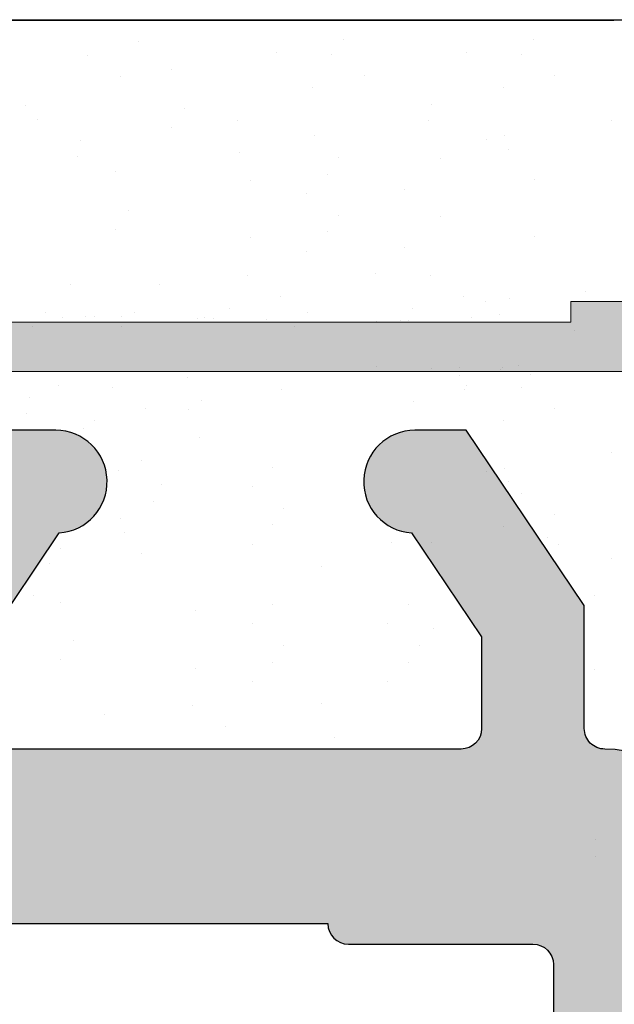
# Model space of a CAD drawing. Units: millimetres. Extents: x 15832 to 16132, y 4359 to 4576.
# Drawn here: x 15987 to 15993, y 4527 to 4536 of the extents above; entities that cross this region are included whole.
import ezdxf

# ---------------------------------------------------------------- set-up
doc = ezdxf.new("R2010")
doc.units = ezdxf.units.MM
doc.layers.get('0').update_dxf_attribs({"lineweight": 25})
for name, color, linetype, lineweight in [('1', 7, 'Continuous', 0), ('Gipsp Sch', 253, 'Continuous', 5), ('Putznetz Lienien', 7, 'Continuous', 15), ('Putznetz Sch', 254, 'Continuous', 15)]:
    doc.layers.add(name, color=color, linetype=linetype, lineweight=lineweight)

msp = doc.modelspace()

# ---------------------------------------------------------------- hatches: boundary and pattern name
h = msp.add_hatch(color=256)
edge = h.paths.add_edge_path()
edge.add_arc((15986.96138466251, 4529.249915682277), 0.1999999999971216, 179.9999999994972, 270, ccw=False)
edge.add_line((15986.76138466251, 4529.249915682279), (15986.76138466251, 4530.144489195319))
edge.add_line((15986.76138466251, 4530.144489195319), (15987.44380374726, 4531.156217094546))
edge.add_arc((15987.41138466251, 4531.655164990567), 0.4999999999994045, 273.7175613376311, 89.99999999999994)
edge.add_line((15987.41138466251, 4532.155164990566), (15986.91138466251, 4532.155164990566))
edge.add_line((15986.91138466251, 4532.155164990566), (15985.76138466251, 4530.450219876778))
edge.add_line((15985.76138466251, 4530.450219876778), (15985.76138466251, 4529.249915682277))
edge.add_arc((15985.56138466251, 4529.249915682276), 0.1999999999992976, 269.99999999996237, 360, ccw=False)
edge.add_line((15985.56138466251, 4529.049915682277), (15983.46138466251, 4529.049915682278))
edge.add_arc((15983.46138466251, 4529.249915682281), 0.2000000000037616, 179.9999999999145, 269.9999999994789, ccw=False)
edge.add_line((15983.26138466251, 4529.249915682281), (15983.26138466251, 4530.450219876776))
edge.add_line((15983.26138466251, 4530.450219876776), (15982.11138466251, 4532.155164990566))
edge.add_line((15982.11138466251, 4532.155164990566), (15981.61138466251, 4532.155164990566))
edge.add_arc((15981.61138466251, 4531.655164990567), 0.4999999999994666, 90, 266.282438662138)
edge.add_line((15981.57896557775, 4531.156217094546), (15982.26138466251, 4530.144489195322))
edge.add_line((15982.26138466251, 4530.144489195322), (15982.26138466251, 4529.249915682279))
edge.add_arc((15982.06138466251, 4529.249915682278), 0.2000000000009017, 269.9999999998392, 360, ccw=False)
edge.add_line((15982.06138466251, 4529.049915682277), (15979.46138466235, 4529.049915682278))
edge.add_arc((15979.46138466235, 4528.849915682279), 0.1999999999989086, 89.9999999994789, 180)
edge.add_line((15979.26138466235, 4528.849915682279), (15979.26138466235, 4527.855249083284))
edge.add_arc((15979.06122902213, 4527.855313551932), 0.2001556505995502, 270.0445529691325, 359.9815454545492, ccw=False)
edge.add_line((15979.06138466235, 4527.655157961845), (15977.66138466251, 4527.655157961847))
edge.add_arc((15977.66138466251, 4527.855157961851), 0.2000000000034561, 180.0000000005211, 270, ccw=False)
edge.add_line((15977.46138466251, 4527.85515796185), (15977.46138466251, 4530.144489195319))
edge.add_line((15977.46138466251, 4530.144489195319), (15978.14380374727, 4531.156217094546))
edge.add_arc((15978.11138466251, 4531.655164990567), 0.4999999999994045, 273.7175613376311, 89.99999999999994)
edge.add_line((15978.11138466251, 4532.155164990566), (15977.61138466251, 4532.155164990566))
edge.add_line((15977.61138466251, 4532.155164990566), (15976.46138466251, 4530.450219876778))
edge.add_line((15976.46138466251, 4530.450219876778), (15976.46138466251, 4527.855249083791))
edge.add_arc((15976.26122902204, 4527.855313552186), 0.2001556508534831, 270.0445530417826, 359.98154552720706, ccw=False)
edge.add_line((15976.26138466251, 4527.655157961845), (15975.26138466236, 4527.655157961847))
edge.add_arc((15975.26138466236, 4527.455157961846), 0.2000000000020457, 90, 179.9999999995053)
edge.add_line((15975.06138466235, 4527.455157961847), (15975.06138466235, 4519.855164990565))
edge.add_arc((15975.26138466235, 4519.855164990564), 0.2000000000010737, 180, 312.0000000002942)
edge.add_line((15975.39521078363, 4519.706536025468), (15976.73051526871, 4520.908849584212))
edge.add_arc((15976.06138466236, 4521.651994409684), 0.9999999999904884, 311.9999999998837, 1.768388402893715e-10)
edge.add_line((15977.06138466235, 4521.651994409687), (15977.06138466235, 4525.455164990564))
edge.add_arc((15977.26138466235, 4525.455164990564), 0.2000000000002231, 89.99999999997152, 180, ccw=False)
edge.add_line((15977.26138466235, 4525.655164990564), (15979.06138466235, 4525.655164990564))
edge.add_arc((15979.06138466235, 4525.455164990562), 0.2000000000016371, 5.210836206970271e-10, 90, ccw=False)
edge.add_line((15979.26138466235, 4525.455164990563), (15979.26138466235, 4501.855164990565))
edge.add_arc((15979.06138466235, 4501.855164990565), 0.2000000000007276, 270, 360, ccw=False)
edge.add_line((15979.06138466235, 4501.655164990564), (15977.26138466235, 4501.655164990564))
edge.add_arc((15977.26138466236, 4501.855164990563), 0.1999999999986812, 179.9999999993486, 269.9999999994789, ccw=False)
edge.add_line((15977.06138466236, 4501.855164990565), (15977.06138466235, 4505.658335571439))
edge.add_arc((15976.06138466235, 4505.658335571439), 1.000000000008501, 0, 47.99999999978535)
edge.add_line((15976.73051526871, 4506.40148039692), (15975.39521078362, 4507.60379395566))
edge.add_arc((15975.26138466235, 4507.455164990566), 0.1999999999986619, 47.99999999977933, 180.0000000005758)
edge.add_line((15975.06138466235, 4507.455164990564), (15975.06138466236, 4500.155164990566))
edge.add_arc((15975.26138466236, 4500.155164990566), 0.2000000000020918, 180, 269.9999999997394)
edge.add_line((15975.26138466236, 4499.955164990563), (15975.66138466235, 4499.955164990565))
edge.add_arc((15975.66138466235, 4499.755164990564), 0.2000000000005002, 359.9999999998697, 89.99999999947892, ccw=False)
edge.add_line((15975.86138466235, 4499.755164990564), (15975.86138466236, 4497.355164990565))
edge.add_arc((15975.66138466235, 4497.355164990565), 0.2000000000005748, 269.99999999991246, 360, ccw=False)
edge.add_line((15975.66138466235, 4497.155164990564), (15975.26138466236, 4497.155164990564))
edge.add_arc((15975.26138466236, 4496.955164990562), 0.2000000000030013, 90.0000000005211, 179.9999999997395)
edge.add_line((15975.06138466236, 4496.955164990562), (15975.06138466235, 4495.355164990567))
edge.add_arc((15975.26138466236, 4495.355164990565), 0.2000000000002728, 180, 270.0000000005211)
edge.add_line((15975.26138466236, 4495.155164990565), (15976.36138466236, 4495.155164990564))
edge.add_arc((15976.36138466235, 4495.655164990566), 0.5000000000015916, 270.0000000002084, 1.563306237032948e-10)
edge.add_line((15976.86138466236, 4495.655164990567), (15976.86138466236, 4496.110216016286))
edge.add_arc((15976.81138466236, 4496.355164990565), 0.2500000000003833, 281.5369590330528, 78.46304096694716)
edge.add_line((15976.86138466236, 4496.600113964843), (15976.86138466236, 4496.810216016286))
edge.add_arc((15976.81138466236, 4497.055164990565), 0.2500000000003833, 281.5369590330528, 78.46304096694716)
edge.add_line((15976.86138466236, 4497.300113964843), (15976.86138466236, 4497.510216016286))
edge.add_arc((15976.81138466236, 4497.755164990564), 0.2500000000003833, 281.5369590330528, 78.46304096694716)
edge.add_line((15976.86138466236, 4498.000113964843), (15976.86138466236, 4498.210216016286))
edge.add_arc((15976.81138466236, 4498.455164990564), 0.2500000000003833, 281.5369590330528, 78.46304096694716)
edge.add_line((15976.86138466236, 4498.700113964843), (15976.86138466236, 4499.455164990563))
edge.add_arc((15977.06138466236, 4499.455164990563), 0.2000000000009869, 90.00000000014859, 180, ccw=False)
edge.add_line((15977.06138466236, 4499.655164990564), (15978.51415935221, 4499.655164990565))
edge.add_arc((15978.51415935221, 4498.655164990564), 1.000000000000455, 360, 90, ccw=False)
edge.add_line((15979.51415935221, 4498.655164990564), (15979.51415935221, 4495.355164990567))
edge.add_arc((15979.71415935221, 4495.355164990568), 0.2000000000046143, 180, 269.9999999967309)
edge.add_line((15979.7141593522, 4495.155164990564), (15982.86182341684, 4495.155164990385))
edge.add_arc((15982.86182341683, 4494.955164990368), 0.200000000017349, 1.4347278920467943e-10, 89.99999999687338, ccw=False)
edge.add_line((15983.06182341684, 4494.955164990368), (15983.06182341685, 4493.365074676135))
edge.add_arc((15983.26182341685, 4493.365074676135), 0.2000000000023192, 180, 269.9999999996091)
edge.add_line((15983.26182341685, 4493.165074676132), (15984.36138466361, 4493.165074676134))
edge.add_arc((15984.36138466361, 4493.365074676134), 0.1999999999998181, 270, 5.211020790109826e-10)
edge.add_line((15984.56138466361, 4493.365074676135), (15984.56138466361, 4494.465074685667))
edge.add_arc((15984.76138466361, 4494.465074685666), 0.2000000000030733, 90.0175578401977, 180, ccw=False)
edge.add_line((15984.76132337519, 4494.665074676278), (15985.86138466351, 4494.665116440291))
edge.add_arc((15985.86138466351, 4494.465116440277), 0.200000000014203, 359.99999999990433, 90.00000000052108, ccw=False)
edge.add_line((15986.06138466352, 4494.465116440276), (15986.06138466352, 4493.365074676136))
edge.add_arc((15986.26138466378, 4493.365074676051), 0.2000000002581146, 180, 269.9999999510164)
edge.add_line((15986.26138466352, 4493.165074675793), (15987.36124125898, 4493.165074675792))
edge.add_arc((15987.36124125876, 4493.365074676009), 0.2000000002160505, 270.00000006149, 1.302755197527456e-10)
edge.add_line((15987.56124125898, 4493.365074676009), (15987.56124125904, 4494.465074675621))
edge.add_arc((15987.76124125905, 4494.465074675608), 0.2000000000035708, 90.01755784360932, 180, ccw=False)
edge.add_line((15987.76117997062, 4494.665074666221), (15988.86124125888, 4494.665074675789))
edge.add_arc((15988.86124125888, 4494.465074675782), 0.2000000000059572, 359.9999999998697, 89.99999999843669, ccw=False)
edge.add_line((15989.06124125888, 4494.465074675782), (15989.06124125888, 4493.365074676135))
edge.add_arc((15989.26124125889, 4493.365074676135), 0.2000000000023192, 180, 269.9999999996091)
edge.add_line((15989.26124125888, 4493.165074676132), (15991.36182341698, 4493.165074676134))
edge.add_arc((15991.36182341704, 4493.36507467596), 0.1999999998257316, 269.9999999833247, 1.506514252640735e-08)
edge.add_line((15991.56182341687, 4493.365074676012), (15991.5618234169, 4494.465074685003))
edge.add_arc((15991.7618234169, 4494.465074684997), 0.2000000000040648, 90.01755784180779, 180, ccw=False)
edge.add_line((15991.76176212848, 4494.66507467561), (15992.86182341574, 4494.665074675609))
edge.add_arc((15992.86182341574, 4494.465074675597), 0.2000000000116415, 359.99999999973943, 89.99999999895778, ccw=False)
edge.add_line((15993.06182341575, 4494.465074675596), (15993.06182341575, 4493.365074676135))
edge.add_arc((15993.26182341575, 4493.365074676138), 0.2000000000034774, 180, 269.9999999973823)
edge.add_line((15993.26182341575, 4493.165074676134), (15994.36138466346, 4493.165074676082))
edge.add_arc((15994.36138466347, 4493.365074676086), 0.2000000000039499, 269.9999999973945, 359.9999999981538)
edge.add_line((15994.56138466347, 4493.365074676079), (15994.56138466351, 4494.465074685178))
edge.add_arc((15994.76138466103, 4494.465074687655), 0.1999999975209836, 90.0175584066269, 180.0000008537736, ccw=False)
edge.add_line((15994.76132337113, 4494.665074675785), (15995.86138466236, 4494.665074675784))
edge.add_arc((15995.861381752, 4494.465071765425), 0.2000029103799372, 359.999166258707, 89.99916625766491, ccw=False)
edge.add_line((15996.06138466236, 4494.465068855076), (15996.06138466236, 4493.360735831491))
edge.add_arc((15996.26138466236, 4493.360735831492), 0.2000000000039108, 180, 269.9999999986972)
edge.add_line((15996.26138466236, 4493.160735831489), (15996.86138466236, 4493.16073583149))
edge.add_arc((15996.86138466236, 4493.360735831486), 0.1999999999965672, 269.9999999994789, 314.9999999993091)
edge.add_line((15997.00280601859, 4493.21931447525), (15997.38564873107, 4493.602157187727))
edge.add_arc((15997.52707008731, 4493.46073583149), 0.1999999999997233, 45.000000000227374, 134.9999999998158, ccw=False)
edge.add_line((15997.66849144355, 4493.602157187727), (15998.05133415602, 4493.219314475253))
edge.add_arc((15998.19275551226, 4493.360735831491), 0.2000000000004669, 225.0000000003685, 315.0000000002677)
edge.add_line((15998.3341768685, 4493.219314475254), (15998.71701958097, 4493.602157187727))
edge.add_arc((15998.85844093721, 4493.460735831488), 0.2000000000020596, 45.000000000092086, 134.9999999998158, ccw=False)
edge.add_line((15998.99986229345, 4493.602157187727), (15999.38270500592, 4493.219314475254))
edge.add_arc((15999.52412636216, 4493.360735831493), 0.2000000000019742, 225.0000000001842, 314.9999999999568)
edge.add_line((15999.6655477184, 4493.219314475254), (16000.04839043087, 4493.602157187725))
edge.add_arc((16000.18981178711, 4493.460735831487), 0.2000000000015773, 45, 135, ccw=False)
edge.add_line((16000.33123314335, 4493.602157187726), (16000.71407585582, 4493.219314475253))
edge.add_arc((16000.85549721206, 4493.360735831489), 0.1999999999996429, 225, 314.9999999996344)
edge.add_line((16000.9969185683, 4493.219314475252), (16001.37976128077, 4493.602157187727))
edge.add_arc((16001.52118263701, 4493.46073583149), 0.1999999999993615, 45.00000000002018, 134.9999999998158, ccw=False)
edge.add_line((16001.66260399325, 4493.602157187727), (16002.04544670572, 4493.219314475252))
edge.add_arc((16002.18686806196, 4493.36073583149), 0.2000000000006829, 224.9999999998158, 314.9999999995912)
edge.add_line((16002.3282894182, 4493.219314475252), (16002.72818194033, 4493.619206997387))
edge.add_arc((16002.86960329657, 4493.477785641149), 0.1999999999994431, 23.00000000009902, 134.9999999998158, ccw=False)
edge.add_line((16003.05370426726, 4493.555931866847), (16003.12728369166, 4493.382589605792))
edge.add_arc((16003.31138466235, 4493.46073583149), 0.2000000000003283, 202.9999999999985, 293.0000000002143)
edge.add_line((16003.38953088805, 4493.276634860799), (16003.81226377619, 4493.456074325797))
edge.add_arc((16003.89041000189, 4493.271973355107), 0.199999999999301, 23.000000000044622, 112.9999999996206, ccw=False)
edge.add_line((16004.07451097258, 4493.350119580804), (16004.28125844899, 4492.863053049366))
edge.add_arc((16004.51138466235, 4492.960735831487), 0.2499999999980748, 203.0000000000364, 293.0000000002283)
edge.add_line((16004.60906744447, 4492.730609618126), (16004.80838401054, 4492.815214480876))
edge.add_arc((16004.88653023624, 4492.631113510184), 0.2000000000007428, 22.999999999707825, 112.99999999941701, ccw=False)
edge.add_line((16005.07063120693, 4492.709259735881), (16005.28125844899, 4492.213053049368))
edge.add_arc((16005.51138466236, 4492.310735831491), 0.2500000000011344, 203.0000000000944, 292.9999999996513)
edge.add_line((16005.60906744448, 4492.080609618127), (16005.78997781846, 4492.157401515872))
edge.add_arc((16005.86778439092, 4491.973025499413), 0.2001209088609903, 34.87971671369439, 112.87971671355251, ccw=False)
edge.add_line((16006.03195445301, 4492.087465740916), (16006.60659665128, 4491.261770881476))
edge.add_arc((16006.81138466235, 4491.405164990576), 0.2500000000031594, 215.000000002897, 357.3722341768927)
edge.add_line((16007.06112177969, 4491.393703218338), (16007.05847370888, 4521.150978467901))
edge.add_line((16007.05847370888, 4521.150978467901), (16006.63169671119, 4521.581941685857))
edge.add_arc((16006.45492001589, 4521.40516499056), 0.2500000000008462, 44.99999999970521, 134.9999999990419)
edge.add_line((16006.2781433206, 4521.58194168586), (16005.89598603307, 4521.199784398332))
edge.add_arc((16005.78992001589, 4521.305850415511), 0.1500000000024591, 224.9999999997467, 314.9999999997543, ccw=False)
edge.add_line((16005.68385399871, 4521.199784398333), (16005.3016967112, 4521.581941685855))
edge.add_arc((16005.12492001589, 4521.405164990557), 0.2500000000046922, 44.99999999941044, 134.9999999987529)
edge.add_line((16004.9481433206, 4521.58194168586), (16004.56598603308, 4521.199784398333))
edge.add_arc((16004.4599200159, 4521.305850415513), 0.1500000000037453, 224.9999999999923, 315, ccw=False)
edge.add_line((16004.35385399871, 4521.199784398333), (16003.9716967112, 4521.581941685855))
edge.add_arc((16003.7949200159, 4521.405164990557), 0.2500000000046922, 44.99999999941044, 134.9999999987529)
edge.add_line((16003.6181433206, 4521.58194168586), (16003.1913666253, 4521.15516499056))
edge.add_line((16003.1913666253, 4521.15516499056), (15999.26138466235, 4521.155164990562))
edge.add_arc((15999.26138466235, 4521.355164990561), 0.1999999999985, 179.9999999997659, 270, ccw=False)
edge.add_line((15999.06138466235, 4521.355164990561), (15999.06138466235, 4524.955164990562))
edge.add_arc((15999.26138466236, 4524.955164990562), 0.2000000000030013, 90.00000000026063, 180, ccw=False)
edge.add_line((15999.26138466236, 4525.155164990564), (16018.86138466235, 4525.155164990568))
edge.add_arc((16018.86138466235, 4525.355164990569), 0.2000000000012001, 270, 359.9999999999898)
edge.add_line((16019.06138466235, 4525.355164990569), (16019.06138466235, 4535.905164990564))
edge.add_arc((16018.81138466235, 4535.905164990564), 0.2499999999996321, 0, 157.0000000000093)
edge.add_line((16018.58125844899, 4536.002847772686), (16018.19384871245, 4535.090167628305))
edge.add_arc((16018.00974774175, 4535.168313854005), 0.2000000000020926, 259.9999999999462, 336.99999999952183, ccw=False)
edge.add_line((16017.97501810622, 4534.9713523034), (16017.80479670677, 4535.001366928817))
edge.add_arc((16017.76138466235, 4534.755164990564), 0.2500000000001101, 79.99999999993574, 169.999999999815)
edge.add_line((16017.5151827241, 4534.798577034981), (16017.42384289145, 4534.28056310267))
edge.add_arc((16017.22688134085, 4534.315292738203), 0.1999999999984736, 259.9999999994153, 350.00000000025585, ccw=False)
edge.add_line((16017.19215170532, 4534.118331187602), (16017.00479670677, 4534.151366928817))
edge.add_arc((16016.96138466235, 4533.905164990564), 0.2499999999996489, 79.99999999993574, 170.0000000000265)
edge.add_line((16016.7151827241, 4533.948577034981), (16016.62135427402, 4533.416449451845))
edge.add_arc((16016.42439272342, 4533.451179087378), 0.1999999999972956, 262.7605606717947, 349.9999999999992, ccw=False)
edge.add_arc((16016.36138466235, 4532.955164990565), 0.2999999999995637, 82.76056067253474, 179.9999999998799)
edge.add_line((16016.06138466235, 4532.955164990565), (16016.06138466235, 4528.154926198992))
edge.add_arc((16015.0613846624, 4528.154926198992), 0.999999999950619, 271.2521481760814, 360, ccw=False)
edge.add_line((16015.08323703125, 4527.155164990564), (16013.56138484018, 4527.155164981174))
edge.add_arc((16013.56138484018, 4527.355164981173), 0.1999999999984539, 179.9999999997395, 270, ccw=False)
edge.add_line((16013.36138484018, 4527.355164981173), (16013.36138466236, 4528.100111990781))
edge.add_arc((16013.31138466236, 4528.345060965058), 0.2499999999987647, 281.5369590322776, 78.46304096772235)
edge.add_line((16013.36138466236, 4528.590009939336), (16013.36138466236, 4528.800111990781))
edge.add_arc((16013.31138466236, 4529.045060965059), 0.2499999999994922, 281.5369590326861, 78.463040966497)
edge.add_line((16013.36138466236, 4529.290009939336), (16013.36138466236, 4529.510216016287))
edge.add_arc((16013.31138466236, 4529.755164990564), 0.2499999999996834, 281.5369590330945, 78.46304096647613)
edge.add_line((16013.36138466236, 4530.000113964842), (16013.36138466236, 4530.210216016286))
edge.add_arc((16013.31138466235, 4530.455164990563), 0.250000000000311, 281.5369590339114, 78.4630409669263)
edge.add_line((16013.36138466236, 4530.700113964842), (16013.36138466236, 4531.155164990564))
edge.add_arc((16012.86138466236, 4531.155164990566), 0.4999999999986358, 0, 89.99999999989578)
edge.add_line((16012.86138466236, 4531.655164990564), (16011.81138466236, 4531.655164990564))
edge.add_arc((16011.81138466236, 4531.405164990564), 0.25, 90, 180)
edge.add_line((16011.56138466236, 4531.405164990564), (16011.56138466236, 4529.905164990565))
edge.add_arc((16011.81138466236, 4529.905164990566), 0.2499999999995453, 180, 270)
edge.add_line((16011.81138466236, 4529.655164990566), (16012.36138466236, 4529.655164990564))
edge.add_line((16012.36138466236, 4529.655164990564), (16012.36138466235, 4527.344565716558))
edge.add_arc((16012.17958637985, 4527.33705289829), 0.1819534499820536, 271.53791104545985, 2.3664029581075283, ccw=False)
edge.add_line((16012.1844697172, 4527.155164990564), (16006.76090698646, 4527.15514951255))
edge.add_arc((16006.7613846614, 4527.35514894212), 0.2000000000033539, 180.0000000002021, 269.8631560819957, ccw=False)
edge.add_line((16006.56138466139, 4527.35514894212), (16006.56138466183, 4529.455164990578))
edge.add_arc((16006.76138466186, 4529.455164990514), 0.2000000000238771, 90.00000001196088, 180, ccw=False)
edge.add_line((16006.76138466188, 4529.655164990538), (16007.56138466204, 4529.655164990538))
edge.add_arc((16007.56138466204, 4529.855164990541), 0.2000000000036835, 270.0000000005211, 1.302755197527456e-10)
edge.add_line((16007.76138466204, 4529.855164990541), (16007.76138466208, 4530.455164990536))
edge.add_arc((16007.56138466209, 4530.455164990544), 0.1999999999928264, 0, 90.00000000035826)
edge.add_line((16007.5613846621, 4530.655164990537), (16006.76090698719, 4530.655164990538))
edge.add_arc((16006.76138466213, 4530.855164420106), 0.2000000000021986, 179.9999999998005, 269.863156081474, ccw=False)
edge.add_line((16006.56138466212, 4530.855164420106), (16006.56138466235, 4531.955164990557))
edge.add_arc((16006.36138466235, 4531.955164990559), 0.2000000000034561, 0, 90.00000000286606)
edge.add_line((16006.36138466234, 4532.155164990562), (16005.26182341462, 4532.155164990511))
edge.add_arc((16005.26182341463, 4531.955164990506), 0.2000000000052147, 90.00000000260552, 179.9999999989924)
edge.add_line((16005.06182341463, 4531.955164990509), (16005.06138466251, 4527.355148941883))
edge.add_arc((16004.86138466251, 4527.355148941881), 0.1999999999982265, 269.999999998567, 360, ccw=False)
edge.add_line((16004.86138466251, 4527.155148941883), (16003.76182341575, 4527.155148942117))
edge.add_arc((16003.76182341579, 4527.355148942119), 0.200000000001932, 180.000000000169, 269.9999999880147, ccw=False)
edge.add_line((16003.56182341579, 4527.355148942118), (16003.56182341579, 4531.955164990743))
edge.add_arc((16003.36182341578, 4531.95516499074), 0.2000000000084583, 0, 90.00000000286606)
edge.add_line((16003.36182341577, 4532.155164990748), (16001.26124125779, 4532.155164990511))
edge.add_arc((16001.2612412578, 4531.955164990517), 0.1999999999945885, 90.00000000364771, 180.0000000019541)
edge.add_line((16001.06124125781, 4531.955164990511), (16001.06080250466, 4527.355148942207))
edge.add_arc((16000.86080250466, 4527.355148942209), 0.2000000000020918, 270.00000000078165, 360, ccw=False)
edge.add_line((16000.86080250466, 4527.155148942206), (15999.76094590921, 4527.155148942117))
edge.add_arc((15999.76094590921, 4527.355148942116), 0.1999999999986812, 179.9999999998697, 270, ccw=False)
edge.add_line((15999.56094590921, 4527.355148942116), (15999.5612412579, 4531.955164990422))
edge.add_arc((15999.3612412579, 4531.955164990418), 0.2000000000058755, 0, 89.99999999548717)
edge.add_line((15999.36124125791, 4532.155164990424), (15998.26138466246, 4532.155164990511))
edge.add_arc((15998.26138466245, 4531.955164990512), 0.199999999999136, 89.99999999478898, 180.0000000009119)
edge.add_line((15998.06138466245, 4531.955164990509), (15998.0609459093, 4527.355148942118))
edge.add_arc((15997.8609459093, 4527.355148942118), 0.2000000000011823, 269.99999999973943, 360, ccw=False)
edge.add_line((15997.8609459093, 4527.155148942117), (15996.76138466253, 4527.155148942117))
edge.add_arc((15996.76138466253, 4527.355148942116), 0.1999999999990543, 179.9999999995623, 270, ccw=False)
edge.add_line((15996.56138466253, 4527.355148942118), (15996.56094591042, 4531.955164990749))
edge.add_arc((15996.36094591042, 4531.955164990746), 0.1999999999995303, 0, 89.99999999703826)
edge.add_line((15996.36094591043, 4532.155164990746), (15995.26138466271, 4532.155164990801))
edge.add_arc((15995.2613846627, 4531.955164990797), 0.2000000000035165, 89.9999999979156, 180.0000000010076)
edge.add_line((15995.06138466269, 4531.955164990794), (15995.06182353986, 4527.855148942131))
edge.add_arc((15994.86182353984, 4527.855148942132), 0.2000000000152795, 270.00000000026057, 360, ccw=False)
edge.add_line((15994.86182353984, 4527.655148942116), (15993.96138466236, 4527.655150513948))
edge.add_arc((15993.96138466235, 4527.855150513945), 0.1999999999975444, 179.9999999997395, 270.00000000104217, ccw=False)
edge.add_line((15993.76138466236, 4527.855150513947), (15993.76138466236, 4528.049917254107))
edge.add_arc((15992.76138466236, 4528.049917254107), 0.9999999999997727, 0, 90.00000000002606)
edge.add_arc((15992.76138462462, 4529.249917216222), 0.1999999621157293, 180.0000108076592, 270.0000108092225, ccw=False)
edge.add_line((15992.56138466251, 4529.249917178496), (15992.56138466251, 4530.450219876776))
edge.add_line((15992.56138466251, 4530.450219876776), (15991.41138466251, 4532.155164990566))
edge.add_line((15991.41138466251, 4532.155164990566), (15990.91138466251, 4532.155164990566))
edge.add_arc((15990.91138466251, 4531.655164990567), 0.4999999999994664, 90, 266.2824386621393)
edge.add_line((15990.87896557775, 4531.156217094546), (15991.56138466251, 4530.144489195322))
edge.add_line((15991.56138466251, 4530.144489195322), (15991.56138466251, 4529.249915682279))
edge.add_arc((15991.36106121496, 4529.250239129829), 0.2003237086751939, 270.09251120537215, 359.9074887956436, ccw=False)
edge.add_line((15991.36138466251, 4529.049915682277), (15991.16138466235, 4529.049915682277))
edge.add_line((15991.16138466235, 4529.049915682277), (15986.96138466251, 4529.04991568228))
edge = h.paths.add_edge_path(flags=16)
edge.add_line((15994.05882197594, 4510.372755235129), (15992.46138466236, 4510.372755235129))
edge.add_arc((15992.46138466236, 4510.172755235129), 0.200000000000518, 90, 179.9999999999898)
edge.add_line((15992.26138466236, 4510.172755235129), (15992.26138466236, 4500.849915691665))
edge.add_arc((15992.06138466235, 4500.849915691667), 0.2000000000030013, 270.00000000104217, 360, ccw=False)
edge.add_line((15992.06138466235, 4500.649915691664), (15990.26129724561, 4500.649915682278))
edge.add_arc((15990.26129724092, 4500.449915686972), 0.199999995305916, 89.9999986555566, 179.9999986560777)
edge.add_line((15990.06129724561, 4500.449915691664), (15990.06129724561, 4499.365095558286))
edge.add_arc((15990.26129724562, 4499.365095558286), 0.2000000000025466, 180, 269.9999999997394)
edge.add_line((15990.26129724562, 4499.165095558284), (15994.81138466235, 4499.165095558285))
edge.add_arc((15994.81138466235, 4497.915095558285), 1.25, 269.9999999999958, 90, ccw=False)
edge.add_line((15994.81138466235, 4496.665095558285), (15982.76144190233, 4496.665095558285))
edge.add_arc((15982.7634981421, 4498.167207630639), 1.50211347974577, 179.9999999999509, 269.92156791144737, ccw=False)
edge.add_line((15981.26138466235, 4498.167207630641), (15981.26138466236, 4510.621196424819))
edge.add_arc((15991.76138466235, 4513.89991568697), 10.99999999999822, 162.6585571972382, 197.3414428027618, ccw=False)
edge.add_line((15981.26138466236, 4517.17863494912), (15981.26138466235, 4526.949915691664))
edge.add_arc((15981.46138466236, 4526.949915691662), 0.2000000000030013, 90.00000000052108, 180, ccw=False)
edge.add_line((15981.46138466236, 4527.149915691664), (15983.0614137672, 4527.149915682276))
edge.add_arc((15983.05130106066, 4527.359791526985), 0.2101193399618599, 272.7586195779888, 357.3858341697069)
edge.add_line((15983.26120173441, 4527.350207989645), (15990.06129724561, 4527.350207989645))
edge.add_arc((15990.26512995797, 4527.353773062126), 0.2038638868675065, 181.0020117956533, 269.5422170401578)
edge.add_line((15990.26350113956, 4527.149915682276), (15992.06138466235, 4527.149915691664))
edge.add_arc((15992.06138466235, 4526.949915691662), 0.2000000000021913, 5.701394911739044e-11, 89.99999999947892, ccw=False)
edge.add_line((15992.26138466236, 4526.949915691662), (15992.26138466236, 4525.151668877887))
edge.add_arc((15992.46138466236, 4525.151668877886), 0.1999999999989086, 180, 270.0000000001303)
edge.add_line((15992.46138466235, 4524.951668877887), (15995.56138466235, 4524.951668877887))
edge.add_arc((15995.56138466235, 4523.451668877885), 1.500000000002046, 360, 90, ccw=False)
edge.add_line((15997.06138466236, 4523.451668877884), (15997.06138466236, 4518.633755893975))
edge.add_arc((15996.05356349496, 4518.633755893974), 1.007821167394526, 302.2136613988418, 360, ccw=False)
edge.add_line((15996.59081081159, 4517.781072584518), (15996.06138466235, 4517.405164990564))
edge.add_line((15996.06138466235, 4517.405164990564), (15996.05882171667, 4512.371736865428))
edge.add_arc((15994.05882197594, 4512.372755235129), 1.999999999998953, 270.00000000009186, 359.9708258558654, ccw=False)
at = {"layer": 'Putznetz Sch'}
h = msp.add_hatch(color=256, dxfattribs=at)
edge = h.paths.add_edge_path()
edge.add_line((16014.71257377418, 4533.427795695609), (16014.71257377418, 4533.209761585376))
edge.add_line((16014.71257377418, 4533.209761585376), (16015.17423310985, 4533.209761585376))
edge.add_arc((16015.14385119708, 4533.989605438646), 0.7804354528766231, 272.231056207454, 359.0624080959752)
edge.add_line((16015.92418215875, 4533.976834911543), (16016.44241783943, 4533.976834911543))
edge.add_arc((16015.19241783943, 4533.976834911543), 1.249999999999986, 270, 360, ccw=False)
edge.add_line((16015.19241783943, 4532.726834911543), (15966.08499807679, 4532.726834911542))
edge.add_line((15966.08499807684, 4532.726834911542), (15927.23757880258, 4533.61974716294))
edge.add_line((15927.23757880258, 4533.61974716294), (15916.86874181588, 4534.65655495174))
edge.add_line((15916.86874181588, 4534.65655495174), (15916.85010317803, 4535.15655495174))
edge.add_line((15916.85010317803, 4535.15655495174), (15927.4397640822, 4534.100812103505))
edge.add_line((15927.4397640822, 4534.100812103505), (15939.32838055519, 4533.839697026614))
edge.add_line((15939.32838055519, 4533.839697026614), (15939.32838055519, 4534.040347327295))
edge.add_line((15939.32838055519, 4534.040347327295), (15940.02838055519, 4534.040347327295))
edge.add_line((15940.02838055519, 4534.040347327295), (15940.02804304269, 4533.824330021997))
edge.add_line((15940.0280430427, 4533.824330021997), (15949.82023849401, 4533.60925959105))
edge.add_line((15949.82023849401, 4533.60925959105), (15949.82023849401, 4533.809909891731))
edge.add_line((15949.82023849401, 4533.809909891731), (15950.52023849401, 4533.809909891731))
edge.add_line((15950.52023849401, 4533.809909891731), (15950.52023849401, 4533.593885173494))
edge.add_line((15950.52023849401, 4533.593885173494), (15960.31209643283, 4533.378822155485))
edge.add_line((15960.31209643283, 4533.378822155485), (15960.31209643283, 4533.578822155486))
edge.add_line((15960.31209643283, 4533.578822155486), (15961.01209643282, 4533.578822155488))
edge.add_line((15961.01209643282, 4533.578822155488), (15961.01209650967, 4533.363447736242))
edge.add_line((15961.01209650967, 4533.363447736242), (15968.00950749199, 4533.209760424448))
edge.add_line((15968.00950749198, 4533.209760424447), (15971.03086522919, 4533.209761585376))
edge.add_line((15971.03086522919, 4533.209761585375), (15971.03086515235, 4533.409761585377))
edge.add_line((15971.03086515235, 4533.409761585377), (15971.73086515235, 4533.409761585377))
edge.add_line((15971.73086515235, 4533.409761585377), (15971.73086515235, 4533.209761585331))
edge.add_line((15971.73086515235, 4533.209761585331), (15981.73086515235, 4533.209761585331))
edge.add_line((15981.73086515235, 4533.209761585331), (15981.73086515235, 4533.410411886012))
edge.add_line((15981.73086515235, 4533.410411886012), (15982.43086515234, 4533.410411886012))
edge.add_line((15982.43086515234, 4533.410411886012), (15982.43086515234, 4533.209761585331))
edge.add_line((15982.43086515234, 4533.209761585331), (15992.43086515234, 4533.209761585331))
edge.add_line((15992.43086515234, 4533.209761585331), (15992.43086515234, 4533.409761585375))
edge.add_line((15992.43086515234, 4533.409761585375), (15993.13086515234, 4533.409761585377))
edge.add_line((15993.13086515234, 4533.409761585377), (15993.13086522919, 4533.209753562462))
edge.add_line((15993.13086522919, 4533.209753562463), (16003.13086522227, 4533.209757404822))
edge.add_line((16003.13086514542, 4533.209757404822), (16003.13086514542, 4533.427791515055))
edge.add_line((16003.13086514542, 4533.427791515055), (16003.83157876703, 4533.427791515055))
edge.add_line((16003.83157876703, 4533.427791515055), (16003.83157876703, 4533.209761585377))
edge.add_line((16003.83157876703, 4533.209761585377), (16014.01186022942, 4533.209761585376))
edge.add_line((16014.01186022942, 4533.209761585376), (16014.01186015257, 4533.427795695609))
edge.add_line((16014.01186015257, 4533.427795695609), (16014.71257377418, 4533.427795695609))
edge = h.paths.add_edge_path(flags=17)
edge.add_line((15939.32838055519, 4533.839697026613), (15927.43976408222, 4534.100812103503))

# ---------------------------------------------------------------- linework, layer by layer
for p, q in [((16018.74708863091, 4536.149755449093), (15864.98792827578, 4536.149755449093)), ((15864.98792827578, 4536.149755449093), (15992.85096662469, 4536.149755449093)), ((15864.98792827578, 4536.149755449093), (15992.85096662469, 4536.149755449093))]:
    msp.add_line(p, q)
for points in [[(15986.76138466251, 4530.144489195319), (15987.44380374726, 4531.156217094546, 0.9680732385235568), (15987.41138466251, 4532.155164990566), (15986.91138466251, 4532.155164990566)], [(15993.76138466236, 4528.049917254107, 0.4142135623732282), (15992.76138466236, 4529.049917254107, -0.4142135623810866), (15992.56138466251, 4529.249917178496), (15992.56138466251, 4530.450219876776), (15991.41138466251, 4532.155164990566), (15990.91138466251, 4532.155164990566, 0.9680732385216164), (15990.87896557775, 4531.156217094546), (15991.56138466251, 4530.144489195322), (15991.56138466251, 4529.249915682279, -0.4132680528488177), (15991.36138466251, 4529.049915682277), (15991.16138466235, 4529.049915682277), (15986.96138466251, 4529.04991568228, -0.4142135623756653)], [(15981.26138466236, 4517.17863494912), (15981.26138466235, 4526.949915691664, -0.4142135623704312), (15981.46138466236, 4527.149915691664), (15983.0614137672, 4527.149915682276, 0.3870073479831332), (15983.26120173441, 4527.350207989645), (15990.06129724561, 4527.350207989645, 0.4067706993472702), (15990.26350113956, 4527.149915682276), (15992.06138466235, 4527.149915691664, -0.4142135623701398), (15992.26138466236, 4526.949915691662), (15992.26138466236, 4525.151668877887, 0.414213562373761)]]:
    msp.add_lwpolyline(points, format="xyb")
at = {"layer": '1'}
for p, q in [((15988.21980681686, 4535.939914970055), (15988.21980681686, 4535.939914970055)), ((15990.21441124562, 4535.965356650743), (15990.21441124562, 4535.965356650743)), ((15992.06797148153, 4535.965356650743), (15992.06797148153, 4535.965356650743)), ((15987.72148996472, 4535.807120886114), (15987.72148996472, 4535.807120886114)), ((15989.56242084514, 4535.832467194163), (15989.56242084514, 4535.832467194163)), ((15990.09446707545, 4535.811432440149), (15990.09446707545, 4535.811432440149)), ((15991.41598108106, 4535.832467194163), (15991.41598108106, 4535.832467194163)), ((15991.94802731137, 4535.811432440149), (15991.94802731137, 4535.811432440149)), ((15988.04282210558, 4535.602409735334), (15988.04282210558, 4535.602409735334)), ((15988.54166590937, 4535.667083626039), (15988.54166590937, 4535.667083626039)), ((15990.4157992163, 4535.606721289369), (15990.4157992163, 4535.606721289369)), ((15992.26935945222, 4535.606721289369), (15992.26935945222, 4535.606721289369)), ((15989.91600436487, 4535.489845772379), (15989.91600436487, 4535.489845772379)), ((15991.76956460079, 4535.489845772379), (15991.76956460079, 4535.489845772379)), ((15987.11459837762, 4535.32290372545), (15987.11459837762, 4535.32290372545)), ((15991.06956022883, 4535.330089648842), (15991.06956022883, 4535.330089648842)), ((15988.6650250404, 4535.293852680489), (15988.6650250404, 4535.293852680489)), ((15987.23743704324, 4535.186116130585), (15987.23743704324, 4535.186116130585)), ((15989.1867013286, 4535.176767095605), (15989.1867013286, 4535.176767095605)), ((15991.04026156452, 4535.176767095605), (15991.04026156452, 4535.176767095605)), ((15992.82183972093, 4535.176767095605), (15992.82183972093, 4535.176767095605)), ((15988.54166590937, 4535.104574778249), (15988.54166590937, 4535.104574778249)), ((15989.93428730243, 4535.025491848715), (15989.93428730243, 4535.025491848715)), ((15989.93428730516, 4535.025548751376), (15989.93428730516, 4535.025548751376)), ((15991.78784754108, 4535.025548751376), (15991.78784754108, 4535.025548751376)), ((15987.65015194844, 4534.981775376809), (15987.65015194844, 4534.981775376809)), ((15987.65015194571, 4534.98171847415), (15987.65015194571, 4534.98171847415)), ((15991.60511379965, 4534.988961300202), (15991.60511379965, 4534.988961300202)), ((15991.60511379692, 4534.988904397542), (15991.60511379692, 4534.988904397542)), ((15987.62533500746, 4534.821057802606), (15987.62533500746, 4534.821057802606)), ((15989.19961781265, 4534.865449592526), (15989.19961781265, 4534.865449592526)), ((15991.8246665596, 4534.890621391378), (15991.8246665596, 4534.890621391378)), ((15991.82466655687, 4534.890564488717), (15991.82466655687, 4534.890564488717)), ((15990.16837285959, 4534.811048860458), (15990.16837285959, 4534.811048860458)), ((15990.16837285686, 4534.810991957797), (15990.16837285686, 4534.810991957797)), ((15991.16362069555, 4534.803536150055), (15991.16362069555, 4534.803536150055)), ((15987.99281840767, 4534.67305099832), (15987.99281840767, 4534.67305099832)), ((15990.06171144949, 4534.651182227205), (15990.06171144949, 4534.651182227205)), ((15989.30473661528, 4534.591958167473), (15989.30473661528, 4534.591958167473)), ((15992.07177720392, 4534.602746958019), (15992.07177720392, 4534.602746958019)), ((15989.85923099157, 4534.463390126248), (15989.85923099157, 4534.463390126248)), ((15990.80929742604, 4534.499963882976), (15990.80929742604, 4534.499963882976)), ((15988.11617753869, 4534.29982005277), (15988.11617753869, 4534.29982005277)), ((15990.16837285959, 4534.248540012668), (15990.16837285959, 4534.248540012668)), ((15990.16837285686, 4534.248483110007), (15990.16837285686, 4534.248483110007)), ((15991.16362069555, 4534.241027302265), (15991.16362069555, 4534.241027302265)), ((15987.99281840767, 4534.11054215053), (15987.99281840767, 4534.11054215053)), ((15990.06171144949, 4534.088673379415), (15990.06171144949, 4534.088673379415)), ((15989.30473661528, 4534.029449319682), (15989.30473661528, 4534.029449319682)), ((15992.07177720392, 4534.040238110229), (15992.07177720392, 4534.040238110229)), ((15989.85923099157, 4533.900881278458), (15989.85923099157, 4533.900881278458)), ((15990.80929742604, 4533.937455035186), (15990.80929742604, 4533.937455035186)), ((15990.53041178108, 4533.684522682051), (15990.53041178108, 4533.684522682051)), ((15987.55492440386, 4533.577416507164), (15987.55492440386, 4533.577416507164)), ((15988.42493274231, 4533.577416507164), (15988.42493274231, 4533.577416507164)), ((15989.28087985497, 4533.663487928037), (15989.28087985497, 4533.663487928037)), ((15991.06245801139, 4533.663487928037), (15991.06245801139, 4533.663487928037)), ((15989.60221199583, 4533.458776777257), (15989.60221199583, 4533.458776777257)), ((15991.38379015224, 4533.458776777257), (15991.38379015224, 4533.458776777257)), ((15991.59479093721, 4533.409276916125), (15991.59479093721, 4533.409276916125)), ((15991.83161248959, 4533.441797742566), (15991.83161248959, 4533.441797742566)), ((15987.31251904075, 4533.302384181215), (15987.31251904075, 4533.302384181215)), ((15988.18252737921, 4533.302384181215), (15988.18252737921, 4533.302384181215)), ((15989.1024171444, 4533.341901260268), (15989.1024171444, 4533.341901260268)), ((15989.86816659207, 4533.302384181215), (15989.86816659207, 4533.302384181215)), ((15990.88399530081, 4533.341901260268), (15990.88399530081, 4533.341901260268)), ((15987.47426777931, 4533.254736974661), (15987.47426777931, 4533.254736974661)), ((15987.70566001105, 4533.267932843869), (15987.70566001105, 4533.267932843869)), ((15987.78489797079, 4533.26316013691), (15987.78489797079, 4533.26316013691)), ((15988.79488060868, 4533.245844145677), (15988.79488060868, 4533.245844145677)), ((15989.27905268204, 4533.212783212018), (15989.27905268204, 4533.212783212018)), ((15989.46401232474, 4533.230914872123), (15989.46401232474, 4533.230914872123)), ((15990.11226249478, 4533.20976137925), (15990.11226249478, 4533.20976137925)), ((15990.53803345402, 4533.215147264271), (15990.53803345402, 4533.215147264271)), ((15990.70023299802, 4533.212619634802), (15990.70023299802, 4533.212619634802)), ((15990.76942568576, 4533.228343133479), (15990.76942568576, 4533.228343133479)), ((15990.84866364549, 4533.22357042652), (15990.84866364549, 4533.22357042652)), ((15991.46502787359, 4533.252848459411), (15991.46502787359, 4533.252848459411)), ((15991.73524226988, 4533.280576981575), (15991.73524226988, 4533.280576981575)), ((15987.1838191062, 4533.161932848551), (15987.1838191062, 4533.161932848551)), ((15988.05382744466, 4533.161932848551), (15988.05382744466, 4533.161932848551)), ((15989.73946665752, 4533.161932848551), (15989.73946665752, 4533.161932848551)), ((15992.46833292845, 4533.125165386296), (15992.46833292845, 4533.125165386296)), ((15990.53997651071, 4532.7780167873), (15990.53997651071, 4532.7780167873)), ((15991.07202274102, 4532.756982033286), (15991.07202274102, 4532.756982033286)), ((15988.69053157621, 4532.670697425996), (15988.69053157621, 4532.670697425996)), ((15987.43420519998, 4532.59406554334), (15987.43420519998, 4532.59406554334)), ((15987.96625143028, 4532.573030789325), (15987.96625143028, 4532.573030789325)), ((15989.61177672546, 4532.552270882506), (15989.61177672546, 4532.552270882506)), ((15991.39335488187, 4532.552270882506), (15991.39335488187, 4532.552270882506)), ((15991.41598108106, 4532.59406554334), (15991.41598108106, 4532.59406554334)), ((15991.94802731137, 4532.573030789325), (15991.94802731137, 4532.573030789325)), ((15987.15398219332, 4532.47564880454), (15987.15398219332, 4532.47564880454)), ((15987.15398219605, 4532.4757057072), (15987.15398219605, 4532.4757057072)), ((15988.83455029722, 4532.442216825718), (15988.83455029722, 4532.442216825718)), ((15990.89356003044, 4532.435395365516), (15990.89356003044, 4532.435395365516)), ((15988.28758357114, 4532.368319638545), (15988.28758357114, 4532.368319638545)), ((15988.70344806026, 4532.359379922917), (15988.70344806026, 4532.359379922917)), ((15992.26935945222, 4532.368319638545), (15992.26935945222, 4532.368319638545)), ((15987.12916525507, 4532.314988132997), (15987.12916525507, 4532.314988132997)), ((15987.78778871971, 4532.251444121556), (15987.78778871971, 4532.251444121556)), ((15991.76956460079, 4532.251444121556), (15991.76956460079, 4532.251444121556)), ((15988.80856686289, 4532.085888497863), (15988.80856686289, 4532.085888497863)), ((15988.2492301234, 4531.856865602527), (15988.2492301234, 4531.856865602527)), ((15992.82183972093, 4531.938365444782), (15992.82183972093, 4531.938365444782)), ((15988.02509671794, 4531.762732747257), (15988.02509671794, 4531.762732747257)), ((15989.52727901593, 4531.797372869659), (15989.52727901593, 4531.797372869659)), ((15991.78784754108, 4531.787147100553), (15991.78784754108, 4531.787147100553)), ((15991.60511379965, 4531.750559649379), (15991.60511379965, 4531.750559649379)), ((15991.60511379692, 4531.750502746719), (15991.60511379692, 4531.750502746719)), ((15988.44373204498, 4531.629923849676), (15988.44373204498, 4531.629923849676)), ((15989.32479855801, 4531.609580768702), (15989.32479855801, 4531.609580768702)), ((15991.8246665596, 4531.652219740555), (15991.8246665596, 4531.652219740555)), ((15991.82466655687, 4531.652162837894), (15991.82466655687, 4531.652162837894)), ((15991.94802731137, 4531.542707689048), (15991.94802731137, 4531.542707689048)), ((15989.63394042331, 4531.394673752461), (15989.63394042331, 4531.394673752461)), ((15989.63394042604, 4531.394730655122), (15989.63394042604, 4531.394730655122)), ((15988.04337965823, 4531.298435726254), (15988.04337965823, 4531.298435726254)), ((15992.26935945222, 4531.337996538268), (15992.26935945222, 4531.337996538268)), ((15989.52727901593, 4531.234864021869), (15989.52727901593, 4531.234864021869)), ((15991.76956460079, 4531.221121021279), (15991.76956460079, 4531.221121021279)), ((15988.08019867402, 4531.163451463595), (15988.08019867402, 4531.163451463595)), ((15988.08019867675, 4531.163508366256), (15988.08019867675, 4531.163508366256)), ((15989.32479855801, 4531.047071920912), (15989.32479855801, 4531.047071920912)), ((15991.06956022883, 4531.061364897741), (15991.06956022883, 4531.061364897741)), ((15988.2492301234, 4530.951544956097), (15988.2492301234, 4530.951544956097)), ((15991.04026156452, 4530.908042344505), (15991.04026156452, 4530.908042344505)), ((15992.82183972093, 4530.908042344505), (15992.82183972093, 4530.908042344505)), ((15989.99597934752, 4530.830713324505), (15989.99597934752, 4530.830713324505)), ((15987.45838597411, 4530.481737508456), (15987.45838597411, 4530.481737508456)), ((15989.52727901593, 4530.459868737341), (15989.52727901593, 4530.459868737341)), ((15990.84709583689, 4530.459868737341), (15990.84709583689, 4530.459868737341)), ((15988.77030418172, 4530.400644677608), (15988.77030418172, 4530.400644677608)), ((15989.32479855801, 4530.272076636384), (15989.32479855801, 4530.272076636384)), ((15990.64461537896, 4530.272076636384), (15990.64461537896, 4530.272076636384)), ((15987.58174510514, 4530.108506562906), (15987.58174510514, 4530.108506562906)), ((15989.63394042331, 4530.057169620143), (15989.63394042331, 4530.057169620143)), ((15989.63394042604, 4530.057226522804), (15989.63394042604, 4530.057226522804)), ((15990.95375724426, 4530.057169620143), (15990.95375724426, 4530.057169620143)), ((15990.95375724699, 4530.057226522804), (15990.95375724699, 4530.057226522804)), ((15987.45838597411, 4529.919228660666), (15987.45838597411, 4529.919228660666)), ((15988.77030418172, 4529.838135829818), (15988.77030418172, 4529.838135829818)), ((15989.52727901593, 4529.897359889551), (15989.52727901593, 4529.897359889551)), ((15990.84709583689, 4529.897359889551), (15990.84709583689, 4529.897359889551)), ((15989.32479855801, 4529.709567788594), (15989.32479855801, 4529.709567788594)), ((15990.64461537896, 4529.709567788594), (15990.64461537896, 4529.709567788594)), ((15988.74644742142, 4529.472174438173), (15988.74644742142, 4529.472174438173)), ((15989.99597934752, 4529.493209192187), (15989.99597934752, 4529.493209192187)), ((15987.89050030875, 4529.3861030173), (15987.89050030875, 4529.3861030173)), ((15989.06777956227, 4529.267463287393), (15989.06777956227, 4529.267463287393))]:
    msp.add_line(p, q, dxfattribs=at)
at = {"layer": 'Gipsp Sch'}
for p, q in [((15992.56879258539, 4533.510395609086), (15992.56879258539, 4533.510395609086)), ((15992.56879258539, 4533.510395609086), (15992.56879258539, 4533.510395609086)), ((15988.04697143169, 4533.267492295587), (15988.04697143169, 4533.267492295587)), ((15988.86232852974, 4533.255247715997), (15988.86232852974, 4533.255247715997)), ((15988.94530321535, 4533.246705168234), (15988.94530321535, 4533.246705168234)), ((15991.34725640781, 4532.763277449346), (15991.34725640781, 4532.763277449346)), ((15991.67651423966, 4532.732863966226), (15991.67651423966, 4532.732863966226)), ((15991.74838855474, 4532.744062070464), (15991.74838855474, 4532.744062070464)), ((15991.76398784016, 4532.76972038214), (15991.76398784016, 4532.76972038214)), ((15991.92150390792, 4532.786029761924), (15991.92150390792, 4532.786029761924)), ((15991.345991309, 4532.689349796895), (15991.345991309, 4532.689349796895)), ((15992.03606017364, 4532.69421991618), (15992.03606017364, 4532.69421991618)), ((15987.6839259144, 4532.176075413297), (15987.6839259144, 4532.176075413297)), ((15988.36172281624, 4531.45692576906), (15988.36172281624, 4531.45692576906)), ((15992.19861498871, 4531.112284967823), (15992.19861498871, 4531.112284967823)), ((15987.45822562091, 4531.007551235167), (15987.45822562091, 4531.007551235167)), ((15990.6867215955, 4531.065377936032), (15990.6867215955, 4531.065377936032)), ((15992.31259807558, 4531.043136568949), (15992.31259807558, 4531.043136568949)), ((15987.34740494027, 4530.858911020545), (15987.34740494027, 4530.858911020545)), ((15987.19760953406, 4530.550631988983), (15987.19760953406, 4530.550631988983)), ((15992.65750874483, 4530.550631988983), (15992.65750874483, 4530.550631988983)), ((15991.09015769525, 4530.223704701464), (15991.09015769525, 4530.223704701464)), ((15992.65994107582, 4529.824111986169), (15992.65994107582, 4529.824111986169)), ((15990.12665529049, 4529.1615010933), (15990.12665529049, 4529.1615010933)), ((15992.67174852259, 4528.167271481238), (15992.67174852259, 4528.167271481238)), ((15992.66939597294, 4528.002657118945), (15992.66939597294, 4528.002657118945))]:
    msp.add_line(p, q, dxfattribs=at)
at = {"layer": 'Putznetz Lienien'}
for p, q in [((15993.13086515234, 4533.409761585376), (15992.43086515234, 4533.409761585374)), ((15992.43086515234, 4533.409761585374), (15992.43086515234, 4533.20976158533)), ((15982.43086515234, 4533.20976158533), (15992.43086515234, 4533.20976158533)), ((16015.19241783943, 4532.726834911542), (15966.08499807679, 4532.726834911541)), ((16015.19241783943, 4532.726834911543), (15966.08499807679, 4532.726834911542)), ((16015.19241783943, 4532.726834911542), (15966.08499807679, 4532.726834911541))]:
    msp.add_line(p, q, dxfattribs=at)

doc.saveas('drawing.dxf')
